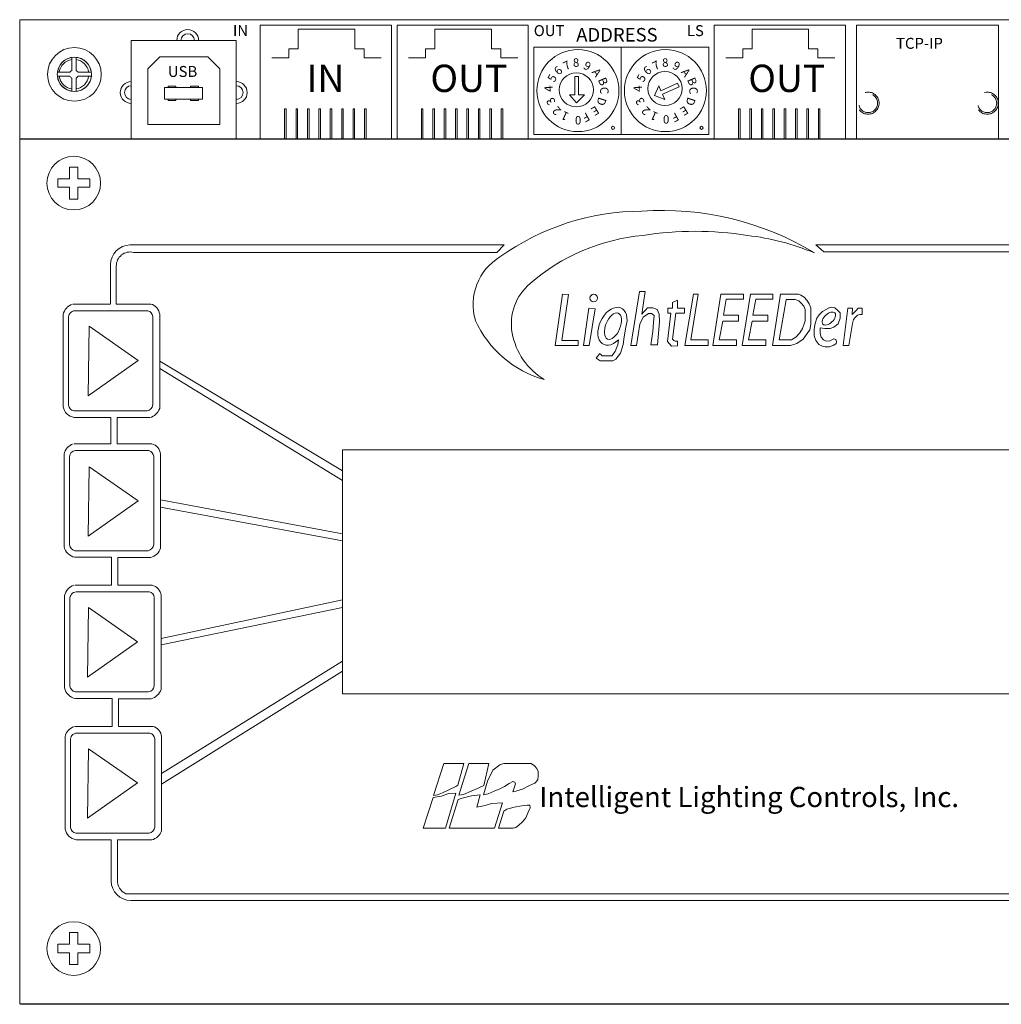
# Model space of a CAD drawing. Units: inches. Extents: x 483 to 644, y 12 to 117.
# Drawn here: x 615 to 619, y 90 to 94 of the extents above; entities that cross this region are included whole.
import ezdxf

# ---------------------------------------------------------------- set-up
doc = ezdxf.new("R2010")
doc.units = ezdxf.units.IN
doc.header["$MEASUREMENT"] = 0
doc.linetypes.add('HIDDEN2', pattern=[0.1875, 0.125, -0.0625])
for name, color, linetype in [('Backplate', 5, 'Continuous'), ('Enclosure', 6, 'Continuous'), ('Product', 7, 'Continuous'), ('txt', 7, 'Continuous')]:
    doc.layers.add(name, color=color, linetype=linetype)
doc.styles.add('SIMPLEX', font='SIMPLEX')

msp = doc.modelspace()

# ---------------------------------------------------------------- linework, layer by layer
at = {"color": 0, "linetype": 'Continuous', "lineweight": 5}
for centre in [(617.5066, 93.9101), (617.9112, 93.9101)]:
    msp.add_circle(centre, 0.00702, dxfattribs=at)
at = {"layer": 'Backplate', "color": 0, "lineweight": 5}
for p, q in [((615.0325, 94.2316), (615.0325, 94.1726)), ((615.0518, 94.2322), (615.0518, 94.1728)), ((615.025, 94.1653), (614.9671, 94.1653)), ((615.1216, 94.1653), (615.0596, 94.1653)), ((615.0242, 94.146), (614.9668, 94.146)), ((615.0325, 94.1373), (615.0325, 94.0774)), ((615.0518, 94.1372), (615.0518, 94.0769))]:
    msp.add_line(p, q, dxfattribs=at)
at = {"layer": 'Enclosure', "color": 0, "lineweight": 5}
for p, q in [((615.0604, 94.146), (615.1219, 94.146)), ((615.0221, 93.6763), (615.0221, 93.7303)), ((615.0221, 93.7303), (615.0606, 93.7303)), ((615.0606, 93.7303), (615.0606, 93.6763)), ((614.9682, 93.6763), (615.0221, 93.6763)), ((614.9682, 93.6379), (614.9682, 93.6763)), ((615.0606, 93.6763), (615.1146, 93.6763)), ((615.1146, 93.6379), (615.1146, 93.6763)), ((615.0221, 93.6379), (614.9682, 93.6379)), ((615.0221, 93.6379), (615.0221, 93.5839)), ((615.0606, 93.5839), (615.0606, 93.6379)), ((615.1146, 93.6379), (615.0606, 93.6379)), ((615.0221, 93.5839), (615.0606, 93.5839)), ((615.0221, 90.1763), (615.0221, 90.2303)), ((615.0221, 90.2303), (615.0606, 90.2303)), ((615.0606, 90.2303), (615.0606, 90.1763)), ((614.9682, 90.1763), (615.0221, 90.1763)), ((614.9682, 90.1379), (614.9682, 90.1763)), ((615.0606, 90.1763), (615.1146, 90.1763)), ((615.1146, 90.1379), (615.1146, 90.1763)), ((615.0221, 90.1379), (614.9682, 90.1379)), ((615.0221, 90.1379), (615.0221, 90.0839)), ((615.0606, 90.0839), (615.0606, 90.1379)), ((615.1146, 90.1379), (615.0606, 90.1379)), ((615.0221, 90.0839), (615.0606, 90.0839)), ((617.5485, 89.9019), (617.5908, 89.9019))]:
    msp.add_line(p, q, dxfattribs=at)
for radius, start, end in [(0.0678, 98.2987, 171.2309), (0.0678, 8.7691, 81.9484), (0.0202, 119.0319, 149.1633), (0.0202, 30.8367, 61.9044), (0.0678, 187.5821, 261.7013), (0.0202, 206.3368, 240.9681), (0.0202, 298.0956, 333.6632), (0.0678, 278.0516, 352.4179)]:
    msp.add_arc((615.0423, 94.155), radius, start, end, dxfattribs=at)
at = {"layer": 'Product', "color": 0, "lineweight": 5}
for p, q in [((614.7944, 89.9045), (614.7944, 94.4045)), ((614.7944, 94.4045), (614.7944, 89.9045)), ((614.7944, 94.4045), (614.7944, 89.9045)), ((614.7944, 89.9045), (614.7944, 94.4045)), ((614.7944, 94.4045), (614.7944, 89.9045)), ((614.7944, 94.4045), (614.7944, 89.9045)), ((620.7944, 94.4045), (614.7944, 94.4045)), ((620.7944, 94.4045), (614.7944, 94.4045)), ((620.7944, 94.4045), (614.7944, 94.4045)), ((615.8944, 94.3795), (615.8944, 93.8577)), ((615.8944, 94.3795), (615.8944, 93.8577)), ((615.8944, 94.3795), (616.4944, 94.3795)), ((615.8944, 94.3795), (616.4944, 94.3795)), ((615.8944, 94.3795), (616.4944, 94.3795)), ((615.8944, 94.3795), (616.4944, 94.3795)), ((616.3444, 94.3795), (616.4944, 94.3795)), ((616.3444, 94.3795), (616.4944, 94.3795)), ((616.4194, 94.3795), (616.4944, 94.3795)), ((616.4194, 94.3795), (616.4944, 94.3795)), ((616.4944, 93.8577), (616.4944, 94.3795)), ((616.5194, 94.3795), (616.5194, 93.8577)), ((616.5194, 94.3795), (617.1194, 94.3795)), ((616.5194, 94.3795), (617.1194, 94.3795)), ((616.9694, 94.3795), (617.1194, 94.3795)), ((617.0444, 94.3795), (617.1194, 94.3795)), ((617.1194, 93.8577), (617.1194, 94.3795)), ((617.9694, 94.3795), (617.9694, 93.8577)), ((617.9694, 94.3795), (618.5694, 94.3795)), ((617.9694, 94.3795), (618.5694, 94.3795)), ((617.9694, 94.3795), (618.5694, 94.3795)), ((617.9694, 94.3795), (618.5694, 94.3795)), ((617.9694, 94.3795), (618.5694, 94.3795)), ((617.9694, 94.3795), (618.5694, 94.3795)), ((618.4194, 94.3795), (618.5694, 94.3795)), ((618.4194, 94.3795), (618.5694, 94.3795)), ((618.4194, 94.3795), (618.5694, 94.3795)), ((618.4944, 94.3795), (618.5694, 94.3795)), ((618.4944, 94.3795), (618.5694, 94.3795)), ((618.4944, 94.3795), (618.5694, 94.3795)), ((618.5694, 93.8577), (618.5694, 94.3795)), ((618.6194, 94.3795), (618.6194, 93.8577)), ((618.6194, 94.3795), (619.2694, 94.3795)), ((619.2694, 94.3795), (619.2694, 93.8577)), ((615.3044, 93.8577), (615.3044, 94.3095)), ((615.3044, 94.3095), (615.7844, 94.3095)), ((615.3044, 94.3095), (615.3044, 94.1045)), ((615.4744, 94.3095), (615.3044, 94.3095)), ((615.7844, 94.3095), (615.6144, 94.3095)), ((615.7844, 93.8577), (615.7844, 94.3095)), ((615.7844, 94.1045), (615.7844, 94.3095)), ((616.5194, 93.8795), (616.5194, 94.2795)), ((617.1444, 93.8795), (617.1444, 94.2795)), ((617.1444, 94.2795), (617.9444, 94.2795)), ((617.5444, 94.2795), (617.5444, 93.8795)), ((617.5444, 93.8795), (617.5444, 94.2795)), ((617.9444, 94.2795), (617.9444, 93.8795)), ((615.4344, 94.2345), (615.3794, 94.1795)), ((615.4344, 94.2345), (615.6544, 94.2345)), ((615.6544, 94.2345), (615.7094, 94.1795)), ((615.3794, 94.1795), (615.3794, 93.9245)), ((615.7094, 94.1795), (615.7094, 93.9245)), ((615.3044, 93.9645), (615.3044, 93.8577)), ((615.3794, 93.9245), (615.7094, 93.9245)), ((615.7844, 93.8577), (615.7844, 93.9645)), ((617.1444, 93.8795), (617.9444, 93.8795)), ((614.7944, 93.8603), (614.7944, 89.9045)), ((614.7944, 93.8603), (614.7944, 89.9045)), ((614.7944, 93.8603), (614.7944, 89.9045)), ((620.7944, 93.8603), (614.7944, 93.8603)), ((620.7974, 93.8577), (614.7974, 93.8577)), ((617.0088, 93.3744), (615.2986, 93.3744)), ((615.3145, 93.3405), (616.9751, 93.3405)), ((616.9751, 93.3405), (617.0088, 93.3744)), ((618.4333, 93.3744), (620.2721, 93.3744)), ((618.4699, 93.3435), (618.4333, 93.3744)), ((620.277, 93.3435), (618.4699, 93.3435)), ((615.2096, 93.2842), (615.2096, 93.1041)), ((615.2358, 93.2781), (615.2358, 93.1041)), ((617.6275, 93.1617), (617.5886, 92.9153)), ((617.6534, 93.1617), (617.6275, 93.1617)), ((617.639, 93.0579), (617.6534, 93.1617)), ((617.2757, 93.1498), (617.242, 92.9139)), ((617.2728, 92.9369), (617.303, 93.1473)), ((617.303, 93.1473), (617.2757, 93.1498)), ((617.8019, 93.1217), (617.7791, 93.1118)), ((617.8019, 93.0852), (617.8019, 93.1209)), ((617.8745, 93.149), (617.8346, 92.9144)), ((617.8627, 92.9402), (617.8957, 93.149)), ((617.8957, 93.149), (617.8745, 93.149)), ((617.8957, 93.149), (617.8745, 93.149)), ((618, 93.149), (617.9624, 92.9152)), ((618.1026, 93.1494), (618.0004, 93.1494)), ((618.0114, 93.053), (618.0243, 93.1259)), ((618.0243, 93.1259), (618.1026, 93.1259)), ((618.1347, 93.149), (618.0971, 92.9152)), ((618.1026, 93.1259), (618.1026, 93.1494)), ((618.2372, 93.1494), (618.1351, 93.1494)), ((618.1461, 93.053), (618.159, 93.1259)), ((618.159, 93.1259), (618.2372, 93.1259)), ((618.2724, 93.149), (618.2363, 92.9153)), ((618.2372, 93.1259), (618.2372, 93.1494)), ((618.2984, 93.1231), (618.2666, 92.9399)), ((618.3553, 93.15), (618.2727, 93.15)), ((618.3394, 93.1249), (618.2981, 93.1249)), ((618.3556, 93.1182), (618.3394, 93.1249)), ((618.3657, 93.1454), (618.3553, 93.15)), ((618.3673, 93.1081), (618.3556, 93.1182)), ((618.3804, 93.1356), (618.3657, 93.1454)), ((618.3933, 93.1221), (618.3804, 93.1356)), ((618.4031, 93.1059), (618.3933, 93.1221)), ((615.2081, 93.1041), (615.0393, 93.1041)), ((615.3808, 93.0735), (615.0521, 93.0735)), ((615.2358, 93.1041), (615.3934, 93.1041)), ((617.3968, 93.0853), (617.3723, 92.9153)), ((617.4256, 93.0824), (617.3968, 93.0853)), ((617.3982, 92.9153), (617.4256, 93.0824)), ((617.6563, 93.0781), (617.6448, 93.0651)), ((617.665, 93.0868), (617.6563, 93.0781)), ((617.6895, 93.0868), (617.665, 93.0868)), ((617.7082, 93.0796), (617.6895, 93.0868)), ((617.7183, 93.0579), (617.7082, 93.0796)), ((617.7784, 93.0849), (617.7567, 93.0849)), ((617.7567, 93.0849), (617.7567, 93.0625)), ((617.7791, 93.1118), (617.7784, 93.0849)), ((617.8338, 93.0852), (617.8019, 93.0852)), ((617.8338, 93.0621), (617.8338, 93.0852)), ((618.3789, 93.094), (618.3673, 93.1081)), ((618.3856, 93.0787), (618.3789, 93.094)), ((618.3856, 93.0277), (618.3856, 93.0787)), ((618.411, 93.0867), (618.4031, 93.1059)), ((618.411, 93.0125), (618.411, 93.0867)), ((618.4651, 93.0707), (618.4485, 93.0542)), ((618.4912, 93.0857), (618.4651, 93.0707)), ((618.5054, 93.0896), (618.4897, 93.0853)), ((618.5216, 93.0861), (618.5054, 93.0896)), ((618.5335, 93.0765), (618.5216, 93.0861)), ((618.5446, 93.0638), (618.5335, 93.0765)), ((618.5804, 93.0857), (618.5587, 92.9147)), ((618.6018, 93.0857), (618.5804, 93.0857)), ((618.6008, 93.0557), (618.6018, 93.0857)), ((618.6187, 93.0754), (618.6077, 93.0643)), ((618.628, 93.085), (618.6187, 93.0754)), ((618.646, 93.0847), (618.628, 93.085)), ((618.6456, 93.0568), (618.646, 93.0847)), ((614.9932, 93.0565), (614.9932, 92.6343)), ((615.0177, 93.0452), (615.0177, 92.6423)), ((615.4026, 92.6434), (615.4026, 93.047)), ((615.4343, 93.0572), (615.4343, 92.627)), ((617.6289, 93.0118), (617.6448, 93.0435)), ((617.6448, 93.0651), (617.639, 93.0579)), ((617.6448, 93.0435), (617.6693, 93.0608)), ((617.6693, 93.0608), (617.6823, 93.0608)), ((617.6823, 93.0608), (617.6953, 93.0522)), ((617.6953, 93.0522), (617.6924, 93.0205)), ((617.7198, 93.0234), (617.7183, 93.0579)), ((617.7715, 93.0625), (617.7552, 92.9334)), ((617.7567, 93.0625), (617.7715, 93.0625)), ((617.7791, 92.9429), (617.794, 93.0621)), ((617.794, 93.0621), (617.8338, 93.0621)), ((617.992, 92.9402), (618.0084, 93.0253)), ((618.0084, 93.0253), (618.0798, 93.0253)), ((618.0798, 93.053), (618.0114, 93.053)), ((618.0798, 93.0253), (618.0798, 93.053)), ((618.1267, 92.9402), (618.143, 93.0253)), ((618.143, 93.0253), (618.2144, 93.0253)), ((618.2144, 93.053), (618.1461, 93.053)), ((618.2144, 93.0253), (618.2144, 93.053)), ((618.381, 93.0139), (618.3856, 93.0277)), ((618.4393, 93.0389), (618.4309, 93.0154)), ((618.4485, 93.0542), (618.4393, 93.0389)), ((618.5362, 93.0135), (618.545, 93.0396)), ((618.545, 93.0396), (618.5446, 93.0638)), ((618.6077, 93.0643), (618.6008, 93.0557)), ((618.6022, 93.0147), (618.606, 93.033)), ((618.606, 93.033), (618.6136, 93.0433)), ((618.6136, 93.0433), (618.6249, 93.053)), ((618.6249, 93.053), (618.6353, 93.0568)), ((618.6353, 93.0568), (618.6456, 93.0568)), ((615.1079, 92.685), (615.1114, 93.0028)), ((615.1114, 93.0028), (615.3357, 92.8465)), ((617.5583, 92.9542), (617.5653, 92.9979)), ((617.6145, 92.9153), (617.6289, 93.0118)), ((617.6881, 92.9787), (617.6794, 92.9181)), ((617.6924, 93.0205), (617.6881, 92.9787)), ((617.7097, 92.9181), (617.7198, 93.0234)), ((618.3608, 92.972), (618.3737, 92.9922)), ((618.3737, 92.9922), (618.381, 93.0139)), ((618.3948, 92.9688), (618.4058, 92.9859)), ((618.4058, 92.9859), (618.411, 93.0125)), ((618.4309, 93.0154), (618.4266, 92.9886)), ((618.4266, 92.9886), (618.427, 92.9586)), ((618.4535, 92.969), (618.4543, 92.992)), ((618.4543, 92.992), (618.4543, 92.9955)), ((618.4543, 92.9955), (618.4747, 92.9924)), ((618.4747, 92.9924), (618.4993, 92.992)), ((618.4993, 92.992), (618.5158, 92.9982)), ((618.5158, 92.9982), (618.5362, 93.0135)), ((618.5849, 92.9151), (618.6022, 93.0147)), ((617.3477, 92.9369), (617.2728, 92.9369)), ((617.3477, 92.9139), (617.3477, 92.9369)), ((617.5294, 92.9181), (617.5312, 92.9405)), ((617.5309, 92.9369), (617.5309, 92.9383)), ((617.5525, 92.9196), (617.5583, 92.9542)), ((617.7552, 92.9334), (617.7742, 92.9121)), ((617.7852, 92.9376), (617.7791, 92.9429)), ((617.7905, 92.9345), (617.7852, 92.9376)), ((617.8023, 92.9345), (617.7905, 92.9345)), ((617.8023, 92.9129), (617.8023, 92.9345)), ((617.9417, 92.9402), (617.8627, 92.9402)), ((617.9417, 92.9144), (617.9417, 92.9402)), ((618.071, 92.9402), (617.992, 92.9402)), ((618.071, 92.9152), (618.071, 92.9402)), ((618.2057, 92.9402), (618.1267, 92.9402)), ((618.2057, 92.9152), (618.2057, 92.9402)), ((618.2666, 92.9399), (618.3229, 92.9399)), ((618.3229, 92.9399), (618.3425, 92.9534)), ((618.3425, 92.9534), (618.3608, 92.972)), ((618.3477, 92.9233), (618.3758, 92.9431)), ((618.3758, 92.9431), (618.3948, 92.9688)), ((618.427, 92.9586), (618.4347, 92.9382)), ((618.4347, 92.9382), (618.4481, 92.9194)), ((618.4589, 92.9532), (618.4535, 92.969)), ((618.4693, 92.9402), (618.4589, 92.9532)), ((618.4816, 92.9344), (618.4693, 92.9402)), ((618.4996, 92.9359), (618.4816, 92.9344)), ((618.5096, 92.9425), (618.4996, 92.9359)), ((618.5158, 92.9451), (618.5096, 92.9425)), ((618.5254, 92.9421), (618.5158, 92.9451)), ((618.5281, 92.9336), (618.5254, 92.9421)), ((618.5269, 92.924), (618.5281, 92.9336)), ((617.242, 92.9139), (617.3477, 92.9139)), ((617.3723, 92.9153), (617.3982, 92.9153)), ((617.5165, 92.8879), (617.5237, 92.9066)), ((617.5237, 92.9066), (617.5294, 92.9181)), ((617.541, 92.8792), (617.5467, 92.8994)), ((617.5467, 92.8994), (617.5525, 92.9196)), ((617.5886, 92.9153), (617.6145, 92.9153)), ((617.6794, 92.9181), (617.7097, 92.9181)), ((617.7742, 92.9121), (617.8023, 92.9129)), ((617.8346, 92.9144), (617.9417, 92.9144)), ((617.9624, 92.9152), (618.071, 92.9152)), ((618.0971, 92.9152), (618.2057, 92.9152)), ((618.2363, 92.9153), (618.3186, 92.9153)), ((618.3186, 92.9153), (618.3477, 92.9233)), ((618.4481, 92.9194), (618.4643, 92.911)), ((618.4643, 92.911), (618.4762, 92.9079)), ((618.4762, 92.9079), (618.497, 92.9087)), ((618.497, 92.9087), (618.5166, 92.9156)), ((618.5166, 92.9156), (618.5269, 92.924)), ((618.5594, 92.9151), (618.5849, 92.9151)), ((615.3357, 92.8465), (615.1079, 92.685)), ((617.4472, 92.8778), (617.4299, 92.8562)), ((617.4299, 92.8562), (617.4487, 92.8447)), ((617.4487, 92.8764), (617.4573, 92.8677)), ((617.4487, 92.8447), (617.5064, 92.8447)), ((617.4573, 92.8677), (617.4847, 92.8677)), ((617.4847, 92.8677), (617.502, 92.8677)), ((617.502, 92.8677), (617.5165, 92.8879)), ((617.5064, 92.8447), (617.5193, 92.8519)), ((617.5193, 92.8519), (617.541, 92.8792)), ((615.4343, 92.8433), (616.2698, 92.3414)), ((615.4346, 92.8091), (616.2698, 92.2968)), ((615.3767, 92.6153), (615.0419, 92.6153)), ((615.2105, 92.5853), (615.0429, 92.5853)), ((615.2105, 92.465), (615.2105, 92.5853)), ((615.2393, 92.5846), (615.2393, 92.465)), ((615.3889, 92.5846), (615.2393, 92.5846)), ((615.2105, 92.465), (615.0436, 92.465)), ((615.2393, 92.465), (615.3977, 92.465)), ((614.9975, 92.4175), (614.9975, 91.9952)), ((615.022, 92.4061), (615.022, 92.0032)), ((615.3851, 92.4344), (615.0564, 92.4344)), ((615.4069, 92.0043), (615.4069, 92.4079)), ((615.4386, 92.4181), (615.4386, 91.988)), ((616.2698, 92.4378), (619.37, 92.4378)), ((616.2698, 92.4378), (616.2698, 91.3216)), ((615.1079, 92.0426), (615.1114, 92.3604)), ((615.1114, 92.3604), (615.3357, 92.204)), ((615.3357, 92.204), (615.1079, 92.0426)), ((615.4386, 92.2089), (616.2698, 92.0529)), ((615.4386, 92.1752), (616.2698, 92.0208)), ((615.381, 91.9762), (615.0462, 91.9762)), ((615.2148, 91.9462), (615.0472, 91.9462)), ((615.2148, 91.819), (615.2148, 91.9462)), ((615.2436, 91.9455), (615.2436, 91.819)), ((615.3932, 91.9455), (615.2436, 91.9455)), ((615.2148, 91.819), (615.0459, 91.819)), ((615.2436, 91.819), (615.4, 91.819)), ((614.9998, 91.7714), (614.9998, 91.3492)), ((615.3875, 91.7883), (615.0587, 91.7883)), ((615.4409, 91.772), (615.4409, 91.3419)), ((615.0243, 91.76), (615.0243, 91.3571)), ((615.4092, 91.3582), (615.4092, 91.7619)), ((615.4409, 91.5754), (616.2698, 91.7512)), ((615.105, 91.3984), (615.1084, 91.7162)), ((615.1084, 91.7162), (615.3327, 91.5599)), ((615.4409, 91.5462), (616.2698, 91.7171)), ((615.3327, 91.5599), (615.105, 91.3984)), ((615.4432, 90.9572), (616.2698, 91.4715)), ((615.4432, 90.9091), (616.2698, 91.4252)), ((615.3834, 91.3302), (615.0486, 91.3302)), ((616.2698, 91.3216), (619.37, 91.3216)), ((615.2171, 91.3002), (615.0495, 91.3002)), ((615.2171, 91.1729), (615.2171, 91.3002)), ((615.2459, 91.2995), (615.2459, 91.1729)), ((615.3955, 91.2995), (615.2459, 91.2995)), ((615.2171, 91.1729), (615.0483, 91.1729)), ((615.3898, 91.1423), (615.061, 91.1423)), ((615.2459, 91.1729), (615.4024, 91.1729)), ((615.0021, 91.1254), (615.0021, 90.7032)), ((615.0266, 91.114), (615.0266, 90.7111)), ((615.4115, 90.7122), (615.4115, 91.1158)), ((615.4432, 91.126), (615.4432, 90.6959)), ((615.105, 90.7532), (615.1084, 91.0709)), ((615.1084, 91.0709), (615.3327, 90.9146)), ((616.7332, 91.0029), (616.6858, 90.8563)), ((616.8253, 91.0029), (616.7332, 91.0029)), ((616.7978, 90.9037), (616.8253, 91.0029)), ((616.8471, 91.0024), (616.8021, 90.8577)), ((616.9392, 91.0029), (616.8476, 91.0033)), ((616.9155, 90.9028), (616.9392, 91.0029)), ((616.9895, 90.9967), (617.0076, 91.0029)), ((617.0076, 91.0029), (617.1333, 91.0029)), ((617.1333, 91.0029), (617.1471, 90.9924)), ((616.9331, 90.9217), (616.9573, 90.9725)), ((616.9573, 90.9725), (616.9895, 90.9967)), ((617.1471, 90.9924), (617.159, 90.981)), ((617.159, 90.981), (617.1647, 90.9668)), ((617.1647, 90.9668), (617.1651, 90.9474)), ((615.3327, 90.9146), (615.105, 90.7532)), ((616.915, 90.8591), (616.9331, 90.9217)), ((617.0327, 90.9113), (617.0109, 90.8985)), ((617.0493, 90.9208), (617.0327, 90.9113)), ((617.0574, 90.9184), (617.0493, 90.9208)), ((617.0607, 90.9108), (617.0574, 90.9184)), ((617.0579, 90.9004), (617.0607, 90.9108)), ((617.149, 90.9137), (617.1248, 90.9018)), ((617.1637, 90.9289), (617.149, 90.9137)), ((617.1651, 90.9474), (617.1637, 90.9289)), ((616.7048, 90.8591), (616.7266, 90.8691)), ((616.756, 90.8653), (616.7214, 90.8534)), ((616.7266, 90.8691), (616.7593, 90.8843)), ((616.7404, 90.7069), (616.7878, 90.8672)), ((616.7878, 90.8672), (616.756, 90.8653)), ((616.7593, 90.8843), (616.7883, 90.8976)), ((616.7883, 90.8976), (616.7978, 90.9037)), ((616.8234, 90.861), (616.8585, 90.8767)), ((616.8585, 90.8767), (616.8927, 90.8923)), ((616.8927, 90.8923), (616.9155, 90.9028)), ((616.9359, 90.8639), (616.915, 90.8591)), ((616.9634, 90.8767), (616.9359, 90.8639)), ((616.9895, 90.8871), (616.9634, 90.8767)), ((617.0109, 90.8985), (616.9895, 90.8871)), ((617.0493, 90.8734), (617.0579, 90.9004)), ((617.0626, 90.8772), (617.0493, 90.8734)), ((617.0925, 90.8862), (617.0626, 90.8772)), ((617.1248, 90.9018), (617.0925, 90.8862)), ((616.6844, 90.8482), (616.6383, 90.7069)), ((616.7214, 90.8534), (616.6844, 90.8482)), ((616.6858, 90.8563), (616.7048, 90.8591)), ((616.7983, 90.8392), (616.757, 90.7069)), ((616.8177, 90.8444), (616.7983, 90.8392)), ((616.8021, 90.8577), (616.8234, 90.861)), ((616.86, 90.8558), (616.8177, 90.8444)), ((616.8994, 90.8596), (616.86, 90.8558)), ((616.8842, 90.8036), (616.8994, 90.8596)), ((616.9511, 90.8207), (616.9217, 90.8117)), ((617.0014, 90.8226), (616.9511, 90.8207)), ((616.9653, 90.7069), (617.0014, 90.8226)), ((616.9217, 90.8117), (616.8842, 90.8036)), ((616.9838, 90.7067), (617.0071, 90.785)), ((617.0071, 90.785), (617.0209, 90.7949)), ((617.0209, 90.7949), (617.0546, 90.803)), ((617.0546, 90.803), (617.0892, 90.8096)), ((617.0892, 90.8096), (617.1144, 90.8125)), ((617.1196, 90.7807), (617.1087, 90.7546)), ((617.1144, 90.8125), (617.1262, 90.8125)), ((617.1277, 90.8006), (617.1196, 90.7807)), ((617.1262, 90.8125), (617.1277, 90.8006)), ((617.093, 90.7361), (617.0764, 90.7209)), ((617.1087, 90.7546), (617.093, 90.7361)), ((615.3857, 90.6841), (615.0509, 90.6841)), ((616.6383, 90.7069), (616.7404, 90.7069)), ((616.757, 90.7069), (616.9653, 90.7069)), ((617.0508, 90.7067), (616.9838, 90.7067)), ((617.0631, 90.71), (617.0508, 90.7067)), ((617.0764, 90.7209), (617.0631, 90.71)), ((615.2123, 90.6542), (615.0518, 90.6542)), ((615.2123, 90.4654), (615.2123, 90.6542)), ((615.2411, 90.6534), (615.2411, 90.4708)), ((615.3978, 90.6534), (615.2411, 90.6534)), ((615.2801, 90.4078), (620.2795, 90.4078)), ((620.2756, 90.3767), (615.3025, 90.3767)), ((614.7944, 89.9045), (620.7944, 89.9045)), ((620.7944, 89.9045), (614.7944, 89.9045)), ((620.7974, 89.9019), (614.7974, 89.9019))]:
    msp.add_line(p, q, dxfattribs=at)
at = {"layer": 'Product', "color": 0, "linetype": 'Continuous', "lineweight": 5}
for p, q in [((616.326, 94.3605), (616.0674, 94.3605)), ((616.0674, 94.272), (616.0674, 94.3605)), ((616.326, 94.3605), (616.0674, 94.3605)), ((616.0674, 94.272), (616.0674, 94.3605)), ((616.326, 94.272), (616.326, 94.3605)), ((616.326, 94.272), (616.326, 94.3605)), ((616.951, 94.3605), (616.6924, 94.3605)), ((616.6924, 94.272), (616.6924, 94.3605)), ((616.951, 94.272), (616.951, 94.3605)), ((618.401, 94.3605), (618.1424, 94.3605)), ((618.1424, 94.272), (618.1424, 94.3605)), ((618.1424, 94.272), (618.1424, 94.3605)), ((618.401, 94.3605), (618.1424, 94.3605)), ((618.401, 94.3605), (618.1424, 94.3605)), ((618.1424, 94.272), (618.1424, 94.3605)), ((618.401, 94.272), (618.401, 94.3605)), ((618.401, 94.272), (618.401, 94.3605)), ((618.401, 94.272), (618.401, 94.3605)), ((616.0249, 94.272), (616.0674, 94.272)), ((616.0249, 94.2295), (616.0249, 94.272)), ((616.0249, 94.272), (616.0674, 94.272)), ((616.0249, 94.2295), (616.0249, 94.272)), ((616.3685, 94.272), (616.326, 94.272)), ((616.3685, 94.272), (616.326, 94.272)), ((616.3685, 94.2295), (616.3685, 94.272)), ((616.3685, 94.2295), (616.3685, 94.272)), ((616.6499, 94.272), (616.6924, 94.272)), ((616.6499, 94.2295), (616.6499, 94.272)), ((616.9935, 94.272), (616.951, 94.272)), ((616.9935, 94.2295), (616.9935, 94.272)), ((618.0999, 94.272), (618.1424, 94.272)), ((618.0999, 94.2295), (618.0999, 94.272)), ((618.0999, 94.2295), (618.0999, 94.272)), ((618.0999, 94.272), (618.1424, 94.272)), ((618.0999, 94.272), (618.1424, 94.272)), ((618.0999, 94.2295), (618.0999, 94.272)), ((618.4435, 94.272), (618.401, 94.272)), ((618.4435, 94.272), (618.401, 94.272)), ((618.4435, 94.272), (618.401, 94.272)), ((618.4435, 94.2295), (618.4435, 94.272)), ((618.4435, 94.2295), (618.4435, 94.272)), ((618.4435, 94.2295), (618.4435, 94.272)), ((615.9469, 94.2295), (616.0249, 94.2295)), ((615.9469, 94.2295), (616.0249, 94.2295)), ((616.4464, 94.2295), (616.3685, 94.2295)), ((616.4464, 94.2295), (616.3685, 94.2295)), ((616.5719, 94.2295), (616.6499, 94.2295)), ((617.0714, 94.2295), (616.9935, 94.2295)), ((618.0219, 94.2295), (618.0999, 94.2295)), ((618.0219, 94.2295), (618.0999, 94.2295)), ((618.0219, 94.2295), (618.0999, 94.2295)), ((618.5214, 94.2295), (618.4435, 94.2295)), ((618.5214, 94.2295), (618.4435, 94.2295)), ((618.5214, 94.2295), (618.4435, 94.2295)), ((617.3318, 94.0611), (617.3318, 94.144)), ((617.3318, 94.144), (617.3495, 94.144)), ((617.3495, 94.144), (617.3495, 94.0611)), ((617.7258, 94.0798), (617.8015, 94.1135)), ((617.8015, 94.1135), (617.8087, 94.0973)), ((615.4566, 94.0951), (615.4566, 94.0406)), ((615.4566, 94.0951), (615.6305, 94.0951)), ((615.4724, 94.1007), (615.5083, 94.1007)), ((615.4724, 94.095), (615.4724, 94.1007)), ((615.5083, 94.1007), (615.5083, 94.0943)), ((615.5759, 94.095), (615.5759, 94.1007)), ((615.5759, 94.1007), (615.6119, 94.1007)), ((615.6119, 94.1007), (615.6119, 94.0943)), ((615.6305, 94.0951), (615.6305, 94.0406)), ((617.3404, 94.0245), (617.3072, 94.0611)), ((617.3072, 94.0611), (617.3318, 94.0611)), ((617.3759, 94.0611), (617.3404, 94.0245)), ((617.3495, 94.0611), (617.3759, 94.0611)), ((617.6958, 94.0571), (617.7158, 94.1023)), ((617.7158, 94.1023), (617.7258, 94.0798)), ((617.8087, 94.0973), (617.733, 94.0636)), ((617.733, 94.0636), (617.7437, 94.0395)), ((615.6305, 94.0406), (615.4566, 94.0406)), ((615.4724, 94.0406), (615.4724, 94.0349)), ((615.4724, 94.0349), (615.5083, 94.0349)), ((615.5083, 94.0349), (615.5083, 94.0413)), ((615.5759, 94.0406), (615.5759, 94.0349)), ((615.5759, 94.0349), (615.6119, 94.0349)), ((615.6119, 94.0349), (615.6119, 94.0413)), ((617.7437, 94.0395), (617.6958, 94.0571)), ((616.0057, 93.9964), (616.0057, 93.8577)), ((616.0057, 93.9964), (616.013, 93.9964)), ((616.013, 93.9964), (616.013, 93.8577)), ((616.0579, 93.9964), (616.0579, 93.8577)), ((616.0579, 93.9964), (616.0651, 93.9964)), ((616.0651, 93.9964), (616.0651, 93.8577)), ((616.11, 93.9964), (616.11, 93.8577)), ((616.11, 93.9964), (616.1172, 93.9964)), ((616.1172, 93.9964), (616.1172, 93.8577)), ((616.1621, 93.9964), (616.1621, 93.8577)), ((616.1621, 93.9964), (616.1693, 93.9964)), ((616.1693, 93.9964), (616.1693, 93.8577)), ((616.2142, 93.9964), (616.2142, 93.8577)), ((616.2142, 93.9964), (616.2215, 93.9964)), ((616.2215, 93.9964), (616.2215, 93.8577)), ((616.2664, 93.9964), (616.2664, 93.8577)), ((616.2664, 93.9964), (616.2736, 93.9964)), ((616.2736, 93.9964), (616.2736, 93.8577)), ((616.3185, 93.9964), (616.3185, 93.8577)), ((616.3185, 93.9964), (616.3257, 93.9964)), ((616.3257, 93.9964), (616.3257, 93.8577)), ((616.3706, 93.9964), (616.3706, 93.8577)), ((616.3706, 93.9964), (616.3779, 93.9964)), ((616.3779, 93.9964), (616.3779, 93.8577)), ((616.6307, 93.9964), (616.6307, 93.8577)), ((616.6307, 93.9964), (616.638, 93.9964)), ((616.638, 93.9964), (616.638, 93.8577)), ((616.6829, 93.9964), (616.6829, 93.8577)), ((616.6829, 93.9964), (616.6901, 93.9964)), ((616.6901, 93.9964), (616.6901, 93.8577)), ((616.735, 93.9964), (616.735, 93.8577)), ((616.735, 93.9964), (616.7422, 93.9964)), ((616.7422, 93.9964), (616.7422, 93.8577)), ((616.7871, 93.9964), (616.7871, 93.8577)), ((616.7871, 93.9964), (616.7943, 93.9964)), ((616.7943, 93.9964), (616.7943, 93.8577)), ((616.8392, 93.9964), (616.8392, 93.8577)), ((616.8392, 93.9964), (616.8465, 93.9964)), ((616.8465, 93.9964), (616.8465, 93.8577)), ((616.8914, 93.9964), (616.8914, 93.8577)), ((616.8914, 93.9964), (616.8986, 93.9964)), ((616.8986, 93.9964), (616.8986, 93.8577)), ((616.9435, 93.9964), (616.9435, 93.8577)), ((616.9435, 93.9964), (616.9507, 93.9964)), ((616.9507, 93.9964), (616.9507, 93.8577)), ((616.9956, 93.9964), (616.9956, 93.8577)), ((616.9956, 93.9964), (617.0029, 93.9964)), ((617.0029, 93.9964), (617.0029, 93.8577)), ((618.0807, 93.9964), (618.0807, 93.8577)), ((618.0807, 93.9964), (618.088, 93.9964)), ((618.088, 93.9964), (618.088, 93.8577)), ((618.1329, 93.9964), (618.1329, 93.8577)), ((618.1329, 93.9964), (618.1401, 93.9964)), ((618.1401, 93.9964), (618.1401, 93.8577)), ((618.185, 93.9964), (618.185, 93.8577)), ((618.185, 93.9964), (618.1922, 93.9964)), ((618.1922, 93.9964), (618.1922, 93.8577)), ((618.2371, 93.9964), (618.2371, 93.8577)), ((618.2371, 93.9964), (618.2443, 93.9964)), ((618.2443, 93.9964), (618.2443, 93.8577)), ((618.2892, 93.9964), (618.2892, 93.8577)), ((618.2892, 93.9964), (618.2965, 93.9964)), ((618.2965, 93.9964), (618.2965, 93.8577)), ((618.3414, 93.9964), (618.3414, 93.8577)), ((618.3414, 93.9964), (618.3486, 93.9964)), ((618.3486, 93.9964), (618.3486, 93.8577)), ((618.3935, 93.9964), (618.3935, 93.8577)), ((618.3935, 93.9964), (618.4007, 93.9964)), ((618.4007, 93.9964), (618.4007, 93.8577)), ((618.4456, 93.9964), (618.4456, 93.8577)), ((618.4456, 93.9964), (618.4529, 93.9964)), ((618.4529, 93.9964), (618.4529, 93.8577))]:
    msp.add_line(p, q, dxfattribs=at)
at = {"layer": 'Product', "color": 0, "lineweight": 5}
for centre, radius in [((615.0444, 94.1545), 0.1227), ((615.0444, 94.1545), 0.078), ((615.0414, 93.6571), 0.1227), ((617.4184, 93.1314), 0.0173), ((615.0414, 90.1571), 0.1227)]:
    msp.add_circle(centre, radius, dxfattribs=at)
at = {"layer": 'Product', "color": 0, "linetype": 'Continuous', "lineweight": 5}
for centre, radius in [((617.3463, 94.08), 0.1875), ((617.7463, 94.08), 0.1875), ((617.3392, 94.0836), 0.0781), ((617.7442, 94.0895), 0.0781)]:
    msp.add_circle(centre, radius, dxfattribs=at)
at = {"layer": 'Product', "color": 0, "linetype": 'HIDDEN2', "lineweight": 5}
for centre, radius in [((618.6728, 94.0228), 0.0505), ((618.6728, 94.0228), 0.0433), ((619.2175, 94.0228), 0.0505), ((619.2175, 94.0228), 0.0433)]:
    msp.add_circle(centre, radius, dxfattribs=at)
at = {"layer": 'Product', "color": 0, "lineweight": 5}
for centre, radius, start, end in [((615.5625, 94.3095), 0.05, 0, 180), ((615.5625, 94.3095), 0.031, 0, 180), ((615.0444, 94.1545), 0.078, 98.7586, 172.0318), ((615.0444, 94.1545), 0.078, 7.9682, 84.5436), ((615.0444, 94.1545), 0.078, 186.2425, 261.2414), ((615.0444, 94.1545), 0.078, 275.4564, 353.7575), ((615.3044, 94.0713), 0.05, 90, 270), ((615.7844, 94.0713), 0.05, 270, 90), ((615.3044, 94.0713), 0.031, 90, 270), ((615.7844, 94.0713), 0.031, 270, 90), ((617.6425, 92.4067), 1.1224, 90.2394, 125.5522), ((617.7325, 92.1904), 1.342, 58.8073, 94.0429), ((617.8823, 91.9129), 1.5239, 80.9705, 99.0295), ((617.7257, 92.5102), 0.9114, 95.195, 130.9989), ((617.9859, 92.2664), 1.1593, 67.6101, 83.2865), ((615.3, 93.284), 0.0904, 90.8961, 179.8779), ((615.2996, 93.2786), 0.0637, 76.4661, 180.449), ((617.1224, 93.1015), 0.2553, 121.2456, 196.3054), ((617.2855, 93.0127), 0.2435, 130.4093, 189.7095), ((615.053, 93.0452), 0.0609, 106.9622, 169.2477), ((615.0487, 93.0426), 0.0311, 83.69, 175.1945), ((615.3717, 93.0438), 0.0311, 6.0052, 72.8392), ((615.3796, 93.0508), 0.0551, 6.6115, 75.4373), ((615.3717, 93.0438), 0.0311, 353.69, 353.9948), ((617.3285, 93.2351), 0.4957, 204.4615, 254.0937), ((617.357, 93.0291), 0.3166, 190.4594, 238.7414), ((615.0531, 92.6454), 0.0609, 190.4589, 260.3282), ((615.0486, 92.6457), 0.0311, 186.31, 257.674), ((615.3716, 92.646), 0.0311, 279.5201, 355.1945), ((615.3716, 92.6486), 0.0663, 285.1324, 341.0463), ((615.0573, 92.4061), 0.0609, 106.9622, 169.2477), ((615.3839, 92.4117), 0.0551, 6.6115, 75.4373), ((615.0529, 92.4035), 0.0311, 83.69, 175.1945), ((615.3759, 92.4047), 0.0311, 6.0052, 72.8392), ((615.3759, 92.4047), 0.0311, 353.69, 353.9948), ((615.0574, 92.0063), 0.0609, 190.4589, 260.3282), ((615.0529, 92.0066), 0.0311, 186.31, 257.674), ((615.3759, 92.0069), 0.0311, 279.5201, 355.1945), ((615.3759, 92.0095), 0.0663, 285.1324, 341.0463), ((615.0597, 91.76), 0.0609, 106.9622, 169.2477), ((615.3862, 91.7657), 0.0551, 6.6115, 75.4373), ((615.0553, 91.7574), 0.0311, 83.69, 175.1945), ((615.3783, 91.7586), 0.0311, 6.0052, 72.8392), ((615.3783, 91.7586), 0.0311, 353.69, 353.9948), ((615.3782, 91.3608), 0.0311, 279.5201, 355.1945), ((615.0597, 91.3603), 0.0609, 190.4589, 260.3282), ((615.0552, 91.3606), 0.0311, 186.31, 257.674), ((615.3782, 91.3635), 0.0663, 285.1324, 341.0463), ((615.062, 91.114), 0.0609, 106.9622, 169.2477), ((615.0576, 91.1114), 0.0311, 83.69, 175.1945), ((615.3806, 91.1126), 0.0311, 6.0052, 72.8392), ((615.3885, 91.1196), 0.0551, 6.6115, 75.4373), ((615.3806, 91.1126), 0.0311, 353.69, 353.9948), ((615.0621, 90.7142), 0.0609, 190.4589, 260.3282), ((615.0575, 90.7145), 0.0311, 186.31, 257.674), ((615.3806, 90.7148), 0.0311, 279.5201, 355.1945), ((615.3805, 90.7174), 0.0663, 285.1324, 341.0463), ((615.3027, 90.4671), 0.0904, 180.8961, 270.1222), ((615.3047, 90.4666), 0.0637, 176.2467, 247.2816)]:
    msp.add_arc(centre, radius, start, end, dxfattribs=at)
msp.add_ellipse((617.5042, 93.0025), major_axis=(0.0411, 0.0829), ratio=0.633466, start_param=4.963987, end_param=10.505228, dxfattribs=at)
for centre, major_axis, ratio in [((617.5064, 93.0032), (0.0245, 0.0591), 0.51864), ((618.4937, 93.0379), (0.0275, 0.0255), 0.552711)]:
    msp.add_ellipse(centre, major_axis=major_axis, ratio=ratio, dxfattribs=at)

# ---------------------------------------------------------------- texts
for s, height, p in [('IN', 0.05, (615.7694, 94.3295)), ('OUT', 0.05, (617.1444, 94.3295)), ('LS', 0.05, (617.8444, 94.3295)), ('ADDRESS', 0.062, (617.3386, 94.3045)), ('TCP-IP', 0.05, (618.8006, 94.2714)), ('IN', 0.125, (616.1053, 94.0739)), ('OUT', 0.125, (616.672, 94.0739)), ('OUT', 0.125, (618.1252, 94.0739)), ('USB', 0.05, (615.4716, 94.1428))]:
    msp.add_text(s, height=height, dxfattribs=at).set_placement(p)
at = {"layer": 'Product', "color": 0, "linetype": 'Continuous', "lineweight": 5, "style": 'SIMPLEX'}
for s, rotation, p in [('7', 27.7909, (617.2916, 94.172)), ('8', 2.7931, (617.3243, 94.1885)), ('9', 331.8514, (617.3675, 94.183)), ('7', 27.7909, (617.6993, 94.172)), ('8', 2.7931, (617.7319, 94.1885)), ('9', 331.8514, (617.7751, 94.183)), ('5', 61.257, (617.2384, 94.1157)), ('6', 42.3138, (617.2581, 94.1482)), ('A', 308.6711, (617.4076, 94.1639)), ('5', 61.257, (617.646, 94.1157)), ('6', 42.3138, (617.6658, 94.1482)), ('A', 308.6711, (617.8152, 94.1639)), ('B', 292.7389, (617.4368, 94.1305)), ('B', 292.7389, (617.8445, 94.1305)), ('4', 93.4935, (617.2324, 94.0756)), ('C', 272.1991, (617.4472, 94.0966)), ('4', 93.4935, (617.6401, 94.0756)), ('C', 272.1991, (617.8549, 94.0966)), ('3', 122.3988, (617.2462, 94.0291)), ('D', 251.6595, (617.4417, 94.0535)), ('3', 122.3988, (617.6539, 94.0291)), ('D', 251.6595, (617.8493, 94.0535)), ('2', 133.6991, (617.2728, 93.9903)), ('1', 155.6563, (617.3079, 93.9757)), ('F', 208.8046, (617.3869, 93.9819)), ('E', 211.4437, (617.4282, 94.0121)), ('2', 133.6991, (617.6804, 93.9903)), ('1', 155.6563, (617.7155, 93.9757)), ('F', 208.8046, (617.7945, 93.9819)), ('E', 211.4437, (617.8358, 94.0121))]:
    msp.add_text(s, height=0.0385, rotation=rotation, dxfattribs=at).set_placement(p)
for p in [(617.3326, 93.9253), (617.7351, 93.9294)]:
    msp.add_text('0', height=0.0385, dxfattribs=at).set_placement(p)
at = {"layer": 'txt', "color": 0, "lineweight": 5, "insert": (618.1292, 90.8962), "char_height": 0.092446, "width": 2.490567, "attachment_point": 2}
msp.add_mtext('{\\fArial|b0|i1|c0|p34;Intelligent Lighting Controls, Inc.}', dxfattribs=at)

doc.saveas('drawing.dxf')
